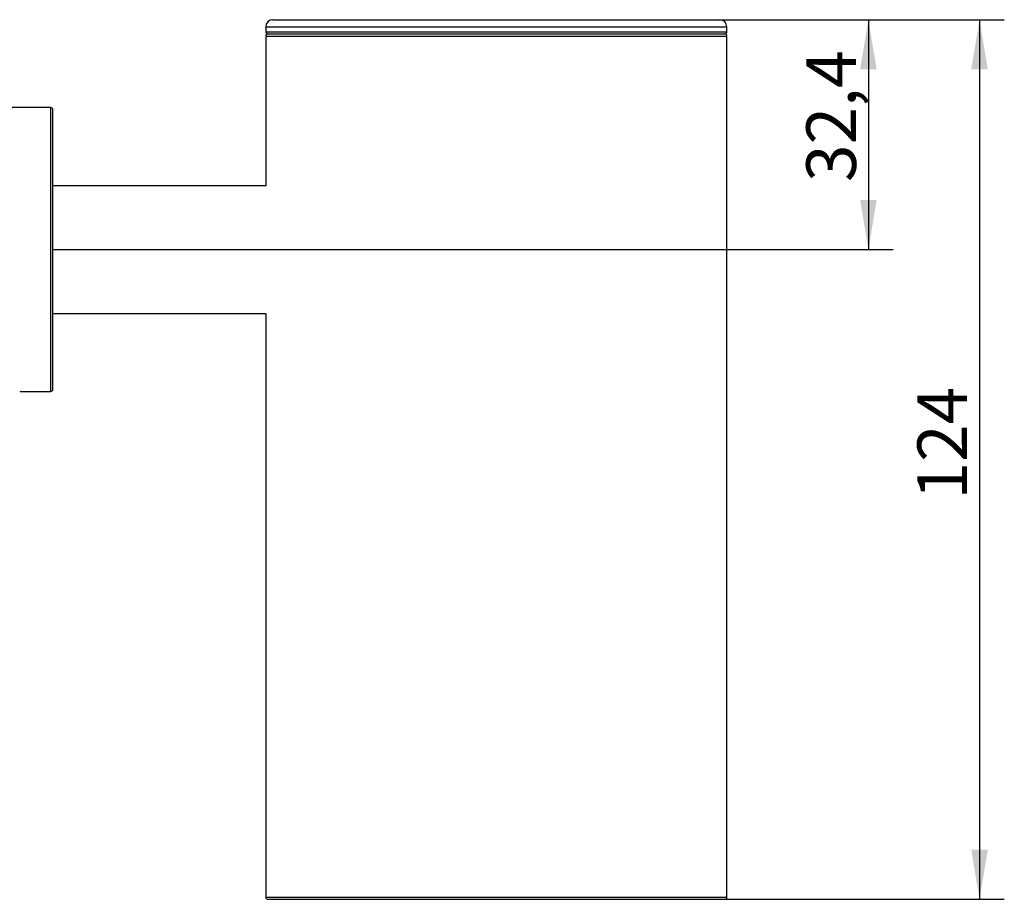
# Model space of a CAD drawing. Units: millimetres. Extents: x 30 to 159, y 64 to 238.
# Drawn here: x 89 to 158, y 169 to 231 of the extents above; entities that cross this region are included whole.
import ezdxf
from ezdxf.enums import TextEntityAlignment as Align

# ---------------------------------------------------------------- set-up
doc = ezdxf.new("R2010")
doc.units = ezdxf.units.MM
for name, color, linetype in [('_Translation', 7, 'Continuous'), ('CBA01-01', 7, 'Continuous'), ('CBA01-02', 7, 'Continuous'), ('CBA01-03', 7, 'Continuous'), ('CBA01-04', 7, 'Continuous')]:
    doc.layers.add(name, color=color, linetype=linetype)
doc.styles.add('SEACAD_Solid_Edge_ISO', font='seiso.ttf')
doc.dimstyles.new('ISO', dxfattribs={"dimtxt": 3.5, "dimasz": 3.5, "dimexe": 1.75, "dimexo": 0, "dimgap": 0.875, "dimtad": 1, "dimlfac": 2, "dimtxsty": 'SEACAD_Solid_Edge_ISO', "dimblk1": '_SE_FILLED', "dimblk2": '_SE_FILLED', "dimsah": 1, "dimcen": 1.75, "dimazin": 0, "dimtfac": 0.5, "dimtdec": 3, "dimtmove": 0, "dimatfit": 3, "dimfxl": 1, "dimarcsym": 0})

# ---------------------------------------------------------------- blocks, each defined once
blk = doc.blocks.new('DMBLK67')
at = {"layer": '_Translation', "linetype": 'Continuous'}
for points in [[(149.022, 227.53), (148.438, 231.03), (147.855, 227.53)], [(149.022, 218.33), (147.855, 218.33), (148.438, 214.83)]]:
    blk.add_hatch(color=7, dxfattribs=at).paths.add_polyline_path(points)
at = {"layer": '_Translation', "color": 7, "linetype": 'Continuous'}
for p, q in [((137.965, 231.03), (150.188, 231.03)), ((148.438, 231.03), (148.438, 214.83)), ((90.965, 214.83), (150.188, 214.83))]:
    blk.add_line(p, q, dxfattribs=at)
at = {"layer": '_Translation', "color": 7, "linetype": 'Continuous', "style": 'SEACAD_Solid_Edge_ISO'}
blk.add_text('32,4', height=3.5, rotation=90, dxfattribs=at).set_placement((144.063, 219.59), align=Align.TOP_LEFT)
blk = doc.blocks.new('_SE_FILLED')
at = {"color": 0}
blk.add_line((0, 0), (-1, 0), dxfattribs=at)
blk.add_solid([(0, 0), (-1, -0.1665), (-1, 0.1665), (0, 0)], dxfattribs=at)
blk = doc.blocks.new('DMBLK68')
at = {"layer": '_Translation', "linetype": 'Continuous'}
for points in [[(156.851, 227.53), (156.267, 231.03), (155.684, 227.53)], [(156.851, 172.53), (155.684, 172.53), (156.267, 169.03)]]:
    blk.add_hatch(color=7, dxfattribs=at).paths.add_polyline_path(points)
at = {"layer": '_Translation', "color": 7, "linetype": 'Continuous'}
for p, q in [((137.965, 231.03), (158.017, 231.03)), ((156.267, 231.03), (156.267, 169.03)), ((138.315, 169.03), (158.017, 169.03))]:
    blk.add_line(p, q, dxfattribs=at)
at = {"layer": '_Translation', "color": 7, "linetype": 'Continuous', "style": 'SEACAD_Solid_Edge_ISO'}
blk.add_text('124', height=3.5, rotation=90, dxfattribs=at).set_placement((151.892, 197.207), align=Align.TOP_LEFT)

msp = doc.modelspace()

# ---------------------------------------------------------------- linework, layer by layer
at = {"layer": 'CBA01-01', "color": 7, "linetype": 'Continuous'}
for p, q in [((90.815, 224.8305), (86.115, 224.8305)), ((90.815, 204.8305), (90.815, 224.8305)), ((90.965, 204.9805), (90.965, 224.6805)), ((88.6226, 204.837), (88.69, 204.8305)), ((88.69, 204.8305), (90.815, 204.8305))]:
    msp.add_line(p, q, dxfattribs=at)
for centre, start, end in [((90.815, 224.6805), 0, 90), ((90.815, 204.9805), 270, 0)]:
    msp.add_arc(centre, 0.15, start, end, dxfattribs=at)
at = {"layer": 'CBA01-02', "color": 7, "linetype": 'Continuous'}
for p, q in [((105.965, 230.5305), (138.465, 230.5305)), ((105.965, 230.5305), (105.965, 230.1805)), ((106.465, 231.0305), (137.965, 231.0305)), ((138.465, 230.1805), (138.465, 230.5305)), ((105.965, 230.1805), (138.465, 230.1805)), ((106.115, 230.0305), (138.315, 230.0305))]:
    msp.add_line(p, q, dxfattribs=at)
for centre, radius, start, end in [((106.465, 230.5305), 0.5, 90, 180), ((137.965, 230.5305), 0.5, 0, 90), ((106.115, 230.1805), 0.15, 180, 270), ((138.315, 230.1805), 0.15, 270, 0)]:
    msp.add_arc(centre, radius, start, end, dxfattribs=at)
at = {"layer": 'CBA01-03', "color": 7, "linetype": 'Continuous'}
for p, q in [((105.965, 229.8805), (138.465, 229.8805)), ((105.965, 229.8805), (105.965, 219.3305)), ((106.115, 230.0305), (138.315, 230.0305)), ((138.465, 169.1805), (138.465, 229.8805)), ((105.965, 210.3305), (105.965, 169.1805)), ((105.965, 169.1805), (138.465, 169.1805)), ((106.115, 169.0305), (138.315, 169.0305))]:
    msp.add_line(p, q, dxfattribs=at)
for centre, start, end in [((106.115, 229.8805), 90, 180), ((138.315, 229.8805), 0, 90), ((106.115, 169.1805), 180, 270), ((138.315, 169.1805), 270, 0)]:
    msp.add_arc(centre, 0.15, start, end, dxfattribs=at)
at = {"layer": 'CBA01-04', "color": 7, "linetype": 'Continuous'}
for p, q in [((105.965, 219.3305), (90.965, 219.3305)), ((90.965, 210.3305), (105.965, 210.3305))]:
    msp.add_line(p, q, dxfattribs=at)

# ---------------------------------------------------------------- dimensions: what is measured, and where the dimension line sits
at = {"layer": '_Translation', "color": 7, "linetype": 'Continuous'}
for base, p2, picture, middle in [((148.4382, 214.8305), (90.965, 214.8305), 'DMBLK67', (148.4382, 222.9305)), ((156.2672, 169.0305), (138.315, 169.0305), 'DMBLK68', (156.2672, 200.0305))]:
    dim = msp.add_linear_dim(base=base, p1=(137.965, 231.0305), p2=p2, angle=90, text='\\A1;<>', dimstyle='ISO', dxfattribs=at)
    dim.commit()
    dim.dimension.update_dxf_attribs({"geometry": picture, "text_midpoint": middle, "dimtype": 160})

doc.saveas('drawing.dxf')
